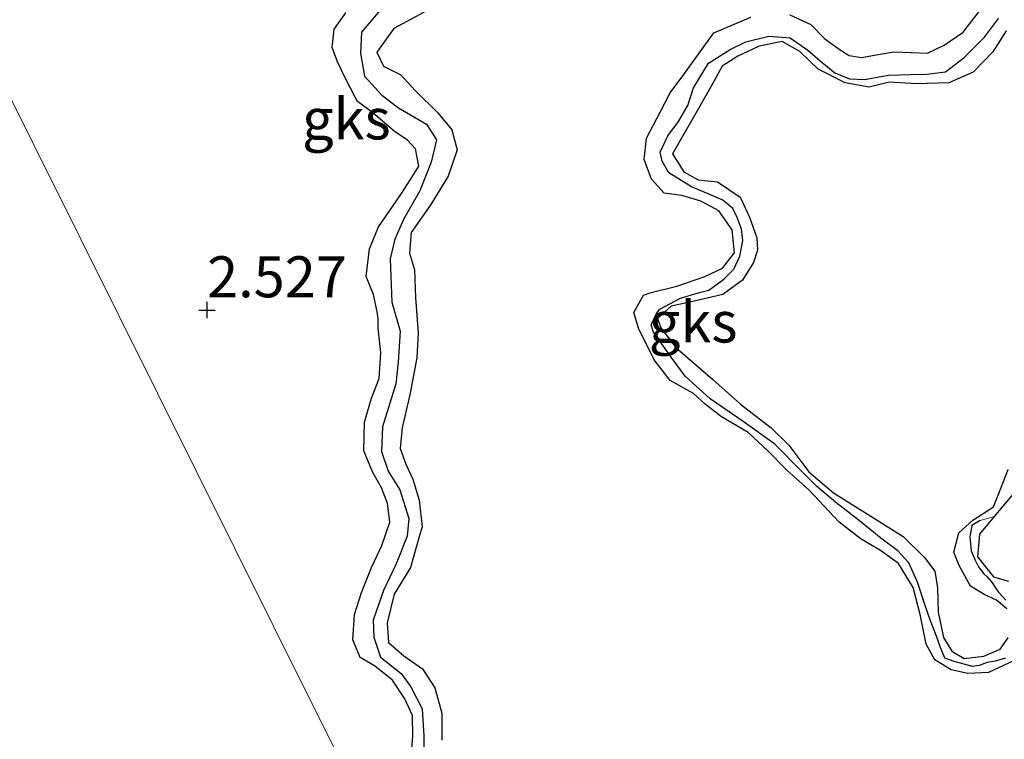
# Model space of a CAD drawing. Units: metres. Extents: x 69997 to 80003, y 381249 to 387503.
# Drawn here: x 71242 to 71302, y 384181 to 384225 of the extents above; entities that cross this region are included whole.
import ezdxf
from ezdxf.enums import TextEntityAlignment as Align

# ---------------------------------------------------------------- set-up
doc = ezdxf.new("R2010")
doc.units = ezdxf.units.M
doc.layers.get('0').update_dxf_attribs({"lineweight": 25})
for name, color, linetype in [('B-ME-GW-HOOGTEPUNT-S-B1', 10, 'Continuous'), ('B-ME-GW-INSTEEKWATERGANG-L-B1', 10, 'Continuous'), ('B-ME-GW-WATERGANG-GREPPEL-L-B1', 10, 'Continuous')]:
    doc.layers.add(name, color=color, linetype=linetype)
doc.layers.add('B-ME-IE-GRONDWERKLIJN-GROND_NIETINGERICHT-GV-B6', color=253, linetype='Continuous', lineweight=18)
doc.layers.add('B-ME-IE-HULPGEOMETRIE-L-B1', color=53, linetype='Continuous', lineweight=18)
doc.styles.add('NLCS-ISO', font='NLCS-ISO.TTF')

# ---------------------------------------------------------------- blocks, each defined once
blk = doc.blocks.new('hoogtepunt')
for p, q in [((-0.5, 0), (0.5, 0)), ((0, 0.5), (0, -0.5))]:
    blk.add_line(p, q)

msp = doc.modelspace()

# ---------------------------------------------------------------- linework, layer by layer
at = {"layer": 'B-ME-GW-INSTEEKWATERGANG-L-B1'}
for points in [[(71288.481, 384224.855, 2.63), (71289.748, 384224.277, 2.59), (71290.611, 384223.397, 2.6), (71291.535, 384222.721, 2.652), (71292.098, 384222.375, 2.665), (71292.835, 384222.27, 2.693), (71293.858, 384222.44, 2.665), (71294.822, 384222.6, 2.662), (71295.868, 384222.567, 2.682), (71296.872, 384222.523, 2.695), (71297.884, 384223.013, 2.685), (71299.033, 384223.798, 2.662), (71300.166, 384225.246, 2.628)], [(71265.416, 384179.909, 2.61), (71265.499, 384180.83, 2.642), (71265.462, 384182.14, 2.618), (71264.996, 384183.162, 2.6), (71264.247, 384184.292, 2.582), (71263.159, 384185.158, 2.533), (71262.269, 384185.665, 2.53), (71261.827, 384186.754, 2.57), (71261.938, 384188.301, 2.602), (71262.367, 384189.646, 2.575), (71262.961, 384191.152, 2.595), (71263.604, 384192.497, 2.638), (71264.096, 384193.927, 2.66), (71263.955, 384195.085, 2.672), (71263.58, 384196.012, 2.652), (71263.031, 384196.995, 2.68), (71262.495, 384198.281, 2.655), (71262.542, 384200.021, 2.605), (71262.974, 384201.478, 2.553), (71263.431, 384202.688, 2.612), (71263.546, 384204.246, 2.582), (71263.375, 384205.761, 2.553), (71263.368, 384206.342, 2.565), (71263.313, 384206.752, 2.555), (71263.091, 384207.807, 2.55), (71262.642, 384208.912, 2.54), (71262.838, 384210.591, 2.527), (71263.391, 384211.931, 2.503), (71264.265, 384213.199, 2.485), (71264.795, 384213.96, 2.49), (71265.346, 384214.815, 2.487), (71265.862, 384215.645, 2.51), (71265.647, 384216.684, 2.555), (71265.137, 384217.231, 2.55), (71264.364, 384217.746, 2.523), (71263.038, 384218.899, 2.497), (71262.118, 384219.586, 2.535), (71261.966, 384219.848, 2.553), (71261.415, 384220.932, 2.595), (71260.89, 384222.001, 2.592), (71260.563, 384222.867, 2.59), (71260.699, 384223.989, 2.582), (71261.413, 384224.987, 2.572)], [(71266.179, 384225.017, 2.588), (71264.339, 384224.024, 2.595), (71263.296, 384222.583, 2.57), (71263.695, 384221.724, 2.58), (71264.753, 384221.195, 2.588), (71265.641, 384220.243, 2.588), (71267.011, 384218.878, 2.59), (71267.867, 384217.855, 2.575), (71268.191, 384216.626, 2.545), (71267.635, 384215.017, 2.543), (71266.579, 384213.292, 2.517), (71265.392, 384211.587, 2.485), (71265.287, 384210.34, 2.495), (71265.592, 384209.306, 2.503), (71265.658, 384207.602, 2.53), (71265.812, 384205.476, 2.54), (71265.739, 384203.947, 2.543), (71265.306, 384201.69, 2.545), (71264.844, 384199.69, 2.568), (71264.72, 384198.424, 2.58), (71265.06, 384197.473, 2.54), (71265.491, 384196.544, 2.525), (71265.869, 384195.276, 2.525), (71266.049, 384193.645, 2.525), (71265.899, 384193.119, 2.535), (71265.344, 384191.158, 2.565), (71264.354, 384189.528, 2.568), (71263.924, 384187.793, 2.517), (71264, 384186.595, 2.515), (71264.939, 384185.769, 2.563), (71266.086, 384184.976, 2.582), (71266.827, 384183.824, 2.563), (71267.267, 384182.27, 2.56), (71267.259, 384180.623, 2.56)], [(71302.403, 384185.613, 2.388), (71300.584, 384184.751, 2.405), (71299.334, 384184.706, 2.405), (71298.304, 384184.922, 2.382), (71297.311, 384185.528, 2.4), (71296.776, 384186.48, 2.44), (71296.437, 384188.213, 2.473), (71295.982, 384189.937, 2.465), (71295.101, 384191.403, 2.45), (71293.992, 384192.195, 2.45), (71292.829, 384192.887, 2.457), (71291.481, 384193.928, 2.438), (71289.629, 384195.898, 2.48), (71288.285, 384197.107, 2.517), (71287.117, 384198.298, 2.535), (71285.936, 384199.399, 2.57), (71284.305, 384200.353, 2.618), (71283.312, 384201.116, 2.64), (71282.61, 384201.775, 2.665), (71281.178, 384202.563, 2.665), (71280.199, 384203.825, 2.658), (71279.242, 384205.766, 2.642), (71278.969, 384206.712, 2.628), (71279.543, 384207.773, 2.605), (71280.012, 384207.94, 2.57), (71281.58, 384208.313, 2.563), (71283.299, 384208.914, 2.547), (71284.375, 384209.424, 2.523), (71285.107, 384210.347, 2.56), (71284.956, 384211.76, 2.575), (71284.136, 384212.902, 2.588), (71283.042, 384213.506, 2.625), (71281.898, 384213.846, 2.64), (71280.809, 384213.988, 2.645), (71280.036, 384214.837, 2.635), (71279.588, 384216.036, 2.6), (71279.739, 384217.341, 2.66), (71280.567, 384218.922, 2.645), (71281.184, 384220.105, 2.648), (71281.953, 384221.147, 2.665), (71282.841, 384222.385, 2.655), (71283.849, 384223.763, 2.628), (71285.041, 384224.264, 2.61), (71286.086, 384224.722, 2.605)], [(71301.66, 384223.894, 2.602), (71300.842, 384222.605, 2.582), (71299.646, 384221.371, 2.57), (71298.158, 384220.711, 2.585), (71296.192, 384220.651, 2.642), (71294.536, 384220.757, 2.638), (71293.299, 384220.449, 2.635), (71291.853, 384220.719, 2.638), (71290.198, 384221.549, 2.642), (71289.073, 384222.63, 2.595), (71288.011, 384223.243, 2.55), (71286.608, 384222.956, 2.523), (71285.304, 384222.337, 2.53), (71284.339, 384221.731, 2.547), (71283.746, 384220.614, 2.55), (71282.333, 384218.153, 2.563), (71281.31, 384216.397, 2.628), (71282.007, 384215.298, 2.655), (71282.893, 384214.8, 2.625), (71284.057, 384214.674, 2.595), (71285.448, 384213.737, 2.557), (71286.004, 384212.526, 2.543), (71286.457, 384211.256, 2.557), (71286.502, 384210.516, 2.582), (71286.254, 384209.768, 2.555), (71285.597, 384208.686, 2.54), (71284.397, 384207.811, 2.547), (71282.558, 384207.384, 2.545), (71281.247, 384207.097, 2.527), (71280.402, 384206.353, 2.57), (71280.615, 384205.786, 2.575), (71281.513, 384204.578, 2.588), (71283.783, 384202.629, 2.515), (71285.465, 384201.116, 2.497), (71287.326, 384199.678, 2.503), (71288.418, 384198.627, 2.497), (71289.625, 384197.001, 2.487), (71291.125, 384195.716, 2.495), (71293.091, 384194.505, 2.5), (71295.39, 384193.043, 2.497), (71296.677, 384191.779, 2.485), (71297.304, 384190.944, 2.493), (71297.474, 384189.92, 2.497), (71297.511, 384188.435, 2.485), (71297.85, 384186.897, 2.485), (71298.342, 384186.054, 2.457), (71299.102, 384185.607, 2.45), (71300.298, 384185.747, 2.445), (71301.286, 384186.188, 2.43), (71301.776, 384186.875, 2.4)], [(71301.704, 384188.632, 2.348), (71301.074, 384189.178, 2.34), (71300.354, 384189.504, 2.39), (71299.479, 384190.018, 2.47), (71298.804, 384191.284, 2.485), (71298.465, 384192.098, 2.48), (71298.775, 384193.284, 2.455), (71299.635, 384194.054, 2.43), (71300.889, 384194.853, 2.395), (71301.217, 384195.667, 2.37), (71301.784, 384197.133, 2.31)], [(71302.103, 384195.679, 2.36), (71300.933, 384194.271, 2.382)], [(71300.933, 384194.271, 2.382), (71300.036, 384193.187, 2.425), (71299.918, 384191.812, 2.463), (71300.894, 384190.596, 2.445), (71301.8, 384190.329, 2.402)]]:
    msp.add_polyline3d(points, dxfattribs=at)
at = {"layer": 'B-ME-GW-WATERGANG-GREPPEL-L-B1'}
for points in [[(71263.828, 384225.536, 1.545), (71262.37, 384223.806, 1.558), (71262.294, 384222.535, 1.57), (71262.541, 384221.129, 1.572), (71263.609, 384219.972, 1.572), (71264.617, 384219.194, 1.57), (71266.326, 384218.192, 1.548), (71266.94, 384217.248, 1.508), (71266.613, 384215.876, 1.515), (71265.918, 384214.126, 1.53), (71264.949, 384212.424, 1.555), (71264.389, 384211.174, 1.563), (71264.112, 384209.994, 1.528), (71264.204, 384207.345, 1.58), (71264.721, 384205.583, 1.587), (71264.597, 384203.686, 1.592), (71264.448, 384202.371, 1.602), (71263.64, 384199.742, 1.602), (71263.581, 384198.237, 1.595), (71263.99, 384197.038, 1.607), (71264.701, 384195.888, 1.612), (71265.253, 384194.152, 1.628), (71265.135, 384193.066, 1.633), (71264.468, 384191.394, 1.628), (71263.707, 384189.762, 1.635), (71263.071, 384187.947, 1.625), (71263.115, 384186.91, 1.658), (71263.521, 384185.699, 1.668), (71264.783, 384184.699, 1.65), (71265.359, 384183.875, 1.655), (71266.062, 384182.546, 1.607), (71266.169, 384180.906, 1.6), (71266.14, 384179.435, 1.638)], [(71301.616, 384185.637, 1.837), (71300.996, 384185.455, 1.837), (71300.499, 384185.369, 1.837), (71300.014, 384185.176, 1.837), (71299.608, 384185.132, 1.837), (71299.021, 384185.292, 1.837), (71298.488, 384185.439, 1.837), (71297.929, 384185.639, 1.837), (71297.653, 384186.279, 1.837), (71297.413, 384186.983, 1.837), (71297.04, 384187.911, 1.837), (71296.729, 384188.842, 1.837), (71296.25, 384190.268, 1.837), (71295.735, 384191.455, 1.837), (71295.064, 384192.187, 1.837), (71294.014, 384192.953, 1.837), (71292.608, 384194.099, 1.837), (71291.282, 384195.116, 1.837), (71290.099, 384196.125, 1.837), (71289.176, 384197.036, 1.837), (71287.56, 384198.686, 1.837), (71285.623, 384200.072, 1.837), (71283.617, 384201.445, 1.832), (71282.082, 384202.827, 1.822), (71281.236, 384203.987, 1.778), (71280.169, 384205.516, 1.778), (71280.021, 384205.966, 1.78), (71280.351, 384206.643, 1.778), (71280.548, 384206.913, 1.78), (71281.814, 384207.595, 1.78), (71282.88, 384207.913, 1.775), (71283.529, 384208.071, 1.778), (71284.442, 384208.753, 1.773), (71285.063, 384209.345, 1.768), (71285.433, 384210.151, 1.758), (71285.604, 384211.105, 1.753), (71285.53, 384211.794, 1.722), (71285.263, 384212.495, 1.707), (71285.001, 384213.048, 1.668), (71284.393, 384213.569, 1.663), (71283.492, 384213.941, 1.663), (71282.469, 384214.377, 1.663), (71281.102, 384215.226, 1.663), (71280.682, 384215.937, 1.663), (71280.562, 384216.484, 1.663), (71281.031, 384217.477, 1.663), (71281.681, 384218.36, 1.663), (71282.258, 384219.338, 1.67), (71282.594, 384220.417, 1.668), (71283.524, 384221.924, 1.668), (71284.837, 384222.741, 1.663), (71285.798, 384223.223, 1.653), (71287.183, 384223.554, 1.663), (71288.499, 384223.46, 1.643), (71289.568, 384222.712, 1.617), (71290.313, 384222.062, 1.6), (71291.209, 384221.325, 1.597), (71292.117, 384220.956, 1.58), (71293.022, 384220.929, 1.572), (71294.496, 384221.189, 1.575), (71295.833, 384221.228, 1.563), (71296.832, 384221.236, 1.553), (71297.97, 384221.383, 1.543), (71299.101, 384222.271, 1.51), (71300.344, 384223.51, 1.485), (71301.184, 384224.641, 1.44)], [(71300.072, 384194.026, 1.837), (71299.577, 384193.718, 1.837), (71299.442, 384193.041, 1.837), (71299.517, 384192.175, 1.837), (71299.775, 384191.61, 1.837), (71299.977, 384191.204, 1.837), (71300.294, 384190.769, 1.837), (71300.5, 384190.588, 1.837), (71300.76, 384190.293, 1.837), (71301.179, 384189.683, 1.837), (71301.443, 384189.4, 1.837), (71301.641, 384189.178, 1.837)]]:
    msp.add_polyline3d(points, dxfattribs=at)
at = {"layer": 'B-ME-IE-GRONDWERKLIJN-GROND_NIETINGERICHT-GV-B6'}
for points in [[(71264.075, 384173.381, 2.313), (71245.203, 384211.259, 2.275), (71225.613, 384250.578, 2.453), (71225.804, 384250.938, 2.508), (71226.665, 384252.274, 2.556), (71226.956, 384253.266, 2.55), (71227.243, 384254.088, 2.548), (71227.506, 384255.04, 2.543), (71228.937, 384255.644, 2.543), (71232.14, 384257.265, 2.536), (71233.71, 384258.259, 2.508), (71235.507, 384259.52, 2.468), (71237.36, 384260.816, 2.498), (71239.113, 384262.482, 2.51), (71241.983, 384265.375, 2.506), (71243.84, 384267.369, 2.506), (71245.795, 384269.585, 2.483), (71247.489, 384271.141, 2.493), (71251.181, 384274.785, 2.493), (71253.007, 384276.921, 2.48), (71254.982, 384280.058, 2.473), (71256.837, 384282.663, 2.461), (71258.661, 384285.078, 2.438)], [(71225.613, 384250.578, 2.453), (71245.203, 384211.259, 2.275), (71264.075, 384173.381, 2.313)], [(71263.828, 384225.536, 1.545), (71262.37, 384223.806, 1.558), (71262.294, 384222.535, 1.57), (71262.541, 384221.129, 1.572), (71263.609, 384219.972, 1.572), (71264.617, 384219.194, 1.57), (71266.326, 384218.192, 1.548), (71266.94, 384217.248, 1.508), (71266.613, 384215.876, 1.515), (71265.918, 384214.126, 1.53), (71264.949, 384212.424, 1.555), (71264.389, 384211.174, 1.563), (71264.112, 384209.994, 1.528), (71264.204, 384207.345, 1.58), (71264.721, 384205.583, 1.587), (71264.597, 384203.686, 1.592), (71264.448, 384202.371, 1.602), (71263.64, 384199.742, 1.602), (71263.581, 384198.237, 1.595), (71263.99, 384197.038, 1.607), (71264.701, 384195.888, 1.612), (71265.253, 384194.152, 1.628), (71265.135, 384193.066, 1.633), (71264.468, 384191.394, 1.628), (71263.707, 384189.762, 1.635), (71263.071, 384187.947, 1.625), (71263.115, 384186.91, 1.658), (71263.521, 384185.699, 1.668), (71264.783, 384184.699, 1.65), (71265.359, 384183.875, 1.655), (71266.062, 384182.546, 1.607), (71266.169, 384180.906, 1.6), (71266.14, 384179.435, 1.638)], [(71266.14, 384179.435, 1.638), (71266.169, 384180.906, 1.6), (71266.062, 384182.546, 1.607), (71265.359, 384183.875, 1.655), (71264.783, 384184.699, 1.65), (71263.521, 384185.699, 1.668), (71263.115, 384186.91, 1.658), (71263.071, 384187.947, 1.625), (71263.707, 384189.762, 1.635), (71264.468, 384191.394, 1.628), (71265.135, 384193.066, 1.633), (71265.253, 384194.152, 1.628), (71264.701, 384195.888, 1.612), (71263.99, 384197.038, 1.607), (71263.581, 384198.237, 1.595), (71263.64, 384199.742, 1.602), (71264.448, 384202.371, 1.602), (71264.597, 384203.686, 1.592), (71264.721, 384205.583, 1.587), (71264.204, 384207.345, 1.58), (71264.112, 384209.994, 1.528), (71264.389, 384211.174, 1.563), (71264.949, 384212.424, 1.555), (71265.918, 384214.126, 1.53), (71266.613, 384215.876, 1.515), (71266.94, 384217.248, 1.508), (71266.326, 384218.192, 1.548), (71264.617, 384219.194, 1.57), (71263.609, 384219.972, 1.572), (71262.541, 384221.129, 1.572), (71262.294, 384222.535, 1.57), (71262.37, 384223.806, 1.558), (71263.828, 384225.536, 1.545)], [(71300.166, 384225.246, 2.628), (71299.033, 384223.798, 2.662), (71297.884, 384223.013, 2.685), (71296.872, 384222.523, 2.695), (71295.868, 384222.567, 2.682), (71294.822, 384222.6, 2.662), (71293.858, 384222.44, 2.665), (71292.835, 384222.27, 2.693), (71292.098, 384222.375, 2.665), (71291.535, 384222.721, 2.652), (71290.611, 384223.397, 2.6), (71289.748, 384224.277, 2.59), (71288.481, 384224.855, 2.63)], [(71288.481, 384224.855, 2.63), (71289.748, 384224.277, 2.59), (71290.611, 384223.397, 2.6), (71291.535, 384222.721, 2.652), (71292.098, 384222.375, 2.665), (71292.835, 384222.27, 2.693), (71293.858, 384222.44, 2.665), (71294.822, 384222.6, 2.662), (71295.868, 384222.567, 2.682), (71296.872, 384222.523, 2.695), (71297.884, 384223.013, 2.685), (71299.033, 384223.798, 2.662), (71300.166, 384225.246, 2.628)], [(71265.416, 384179.909, 2.61), (71265.499, 384180.83, 2.642), (71265.462, 384182.14, 2.618), (71264.996, 384183.162, 2.6), (71264.247, 384184.292, 2.582), (71263.159, 384185.158, 2.533), (71262.269, 384185.665, 2.53), (71261.827, 384186.754, 2.57), (71261.938, 384188.301, 2.602), (71262.367, 384189.646, 2.575), (71262.961, 384191.152, 2.595), (71263.604, 384192.497, 2.638), (71264.096, 384193.927, 2.66), (71263.955, 384195.085, 2.672), (71263.58, 384196.012, 2.652), (71263.031, 384196.995, 2.68), (71262.495, 384198.281, 2.655), (71262.542, 384200.021, 2.605), (71262.974, 384201.478, 2.553), (71263.431, 384202.688, 2.612), (71263.546, 384204.246, 2.582), (71263.375, 384205.761, 2.553), (71263.368, 384206.342, 2.565), (71263.313, 384206.752, 2.555), (71263.091, 384207.807, 2.55), (71262.642, 384208.912, 2.54), (71262.838, 384210.591, 2.527), (71263.391, 384211.931, 2.503), (71264.265, 384213.199, 2.485), (71264.795, 384213.96, 2.49), (71265.346, 384214.815, 2.487), (71265.862, 384215.645, 2.51), (71265.647, 384216.684, 2.555), (71265.137, 384217.231, 2.55), (71264.364, 384217.746, 2.523), (71263.038, 384218.899, 2.497), (71262.118, 384219.586, 2.535), (71261.966, 384219.848, 2.553), (71261.415, 384220.932, 2.595), (71260.89, 384222.001, 2.592), (71260.563, 384222.867, 2.59), (71260.699, 384223.989, 2.582), (71261.413, 384224.987, 2.572)], [(71261.413, 384224.987, 2.572), (71260.699, 384223.989, 2.582), (71260.563, 384222.867, 2.59), (71260.89, 384222.001, 2.592), (71261.415, 384220.932, 2.595), (71261.966, 384219.848, 2.553), (71262.118, 384219.586, 2.535), (71263.038, 384218.899, 2.497), (71264.364, 384217.746, 2.523), (71265.137, 384217.231, 2.55), (71265.647, 384216.684, 2.555), (71265.862, 384215.645, 2.51), (71265.346, 384214.815, 2.487), (71264.795, 384213.96, 2.49), (71264.265, 384213.199, 2.485), (71263.391, 384211.931, 2.503), (71262.838, 384210.591, 2.527), (71262.642, 384208.912, 2.54), (71263.091, 384207.807, 2.55), (71263.313, 384206.752, 2.555), (71263.368, 384206.342, 2.565), (71263.375, 384205.761, 2.553), (71263.546, 384204.246, 2.582), (71263.431, 384202.688, 2.612), (71262.974, 384201.478, 2.553), (71262.542, 384200.021, 2.605), (71262.495, 384198.281, 2.655), (71263.031, 384196.995, 2.68), (71263.58, 384196.012, 2.652), (71263.955, 384195.085, 2.672), (71264.096, 384193.927, 2.66), (71263.604, 384192.497, 2.638), (71262.961, 384191.152, 2.595), (71262.367, 384189.646, 2.575), (71261.938, 384188.301, 2.602), (71261.827, 384186.754, 2.57), (71262.269, 384185.665, 2.53), (71263.159, 384185.158, 2.533), (71264.247, 384184.292, 2.582), (71264.996, 384183.162, 2.6), (71265.462, 384182.14, 2.618), (71265.499, 384180.83, 2.642), (71265.416, 384179.909, 2.61)], [(71267.259, 384180.623, 2.56), (71267.267, 384182.27, 2.56), (71266.827, 384183.824, 2.563), (71266.086, 384184.976, 2.582), (71264.939, 384185.769, 2.563), (71264, 384186.595, 2.515), (71263.924, 384187.793, 2.517), (71264.354, 384189.528, 2.568), (71265.344, 384191.158, 2.565), (71265.899, 384193.119, 2.535), (71266.049, 384193.645, 2.525), (71265.869, 384195.276, 2.525), (71265.491, 384196.544, 2.525), (71265.06, 384197.473, 2.54), (71264.72, 384198.424, 2.58), (71264.844, 384199.69, 2.568), (71265.306, 384201.69, 2.545), (71265.739, 384203.947, 2.543), (71265.812, 384205.476, 2.54), (71265.658, 384207.602, 2.53), (71265.592, 384209.306, 2.503), (71265.287, 384210.34, 2.495), (71265.392, 384211.587, 2.485), (71266.579, 384213.292, 2.517), (71267.635, 384215.017, 2.543), (71268.191, 384216.626, 2.545), (71267.867, 384217.855, 2.575), (71267.011, 384218.878, 2.59), (71265.641, 384220.243, 2.588), (71264.753, 384221.195, 2.588), (71263.695, 384221.724, 2.58), (71263.296, 384222.583, 2.57), (71264.339, 384224.024, 2.595), (71266.179, 384225.017, 2.588)], [(71266.179, 384225.017, 2.588), (71264.339, 384224.024, 2.595), (71263.296, 384222.583, 2.57), (71263.695, 384221.724, 2.58), (71264.753, 384221.195, 2.588), (71265.641, 384220.243, 2.588), (71267.011, 384218.878, 2.59), (71267.867, 384217.855, 2.575), (71268.191, 384216.626, 2.545), (71267.635, 384215.017, 2.543), (71266.579, 384213.292, 2.517), (71265.392, 384211.587, 2.485), (71265.287, 384210.34, 2.495), (71265.592, 384209.306, 2.503), (71265.658, 384207.602, 2.53), (71265.812, 384205.476, 2.54), (71265.739, 384203.947, 2.543), (71265.306, 384201.69, 2.545), (71264.844, 384199.69, 2.568), (71264.72, 384198.424, 2.58), (71265.06, 384197.473, 2.54), (71265.491, 384196.544, 2.525), (71265.869, 384195.276, 2.525), (71266.049, 384193.645, 2.525), (71265.899, 384193.119, 2.535), (71265.344, 384191.158, 2.565), (71264.354, 384189.528, 2.568), (71263.924, 384187.793, 2.517), (71264, 384186.595, 2.515), (71264.939, 384185.769, 2.563), (71266.086, 384184.976, 2.582), (71266.827, 384183.824, 2.563), (71267.267, 384182.27, 2.56), (71267.259, 384180.623, 2.56)], [(71286.086, 384224.722, 2.605), (71285.041, 384224.264, 2.61), (71283.849, 384223.763, 2.628), (71282.841, 384222.385, 2.655), (71281.953, 384221.147, 2.665), (71281.184, 384220.105, 2.648), (71280.567, 384218.922, 2.645), (71279.739, 384217.341, 2.66), (71279.588, 384216.036, 2.6), (71280.036, 384214.837, 2.635), (71280.809, 384213.988, 2.645), (71281.898, 384213.846, 2.64), (71283.042, 384213.506, 2.625), (71284.136, 384212.902, 2.588), (71284.956, 384211.76, 2.575), (71285.107, 384210.347, 2.56), (71284.375, 384209.424, 2.523), (71283.299, 384208.914, 2.547), (71281.58, 384208.313, 2.563), (71280.012, 384207.94, 2.57), (71279.543, 384207.773, 2.605), (71278.969, 384206.712, 2.628), (71279.242, 384205.766, 2.642), (71280.199, 384203.825, 2.658), (71281.178, 384202.563, 2.665), (71282.61, 384201.775, 2.665), (71283.312, 384201.116, 2.64), (71284.305, 384200.353, 2.618), (71285.936, 384199.399, 2.57), (71287.117, 384198.298, 2.535), (71288.285, 384197.107, 2.517), (71289.629, 384195.898, 2.48), (71291.481, 384193.928, 2.438), (71292.829, 384192.887, 2.457), (71293.992, 384192.195, 2.45), (71295.101, 384191.403, 2.45), (71295.982, 384189.937, 2.465), (71296.437, 384188.213, 2.473), (71296.776, 384186.48, 2.44), (71297.311, 384185.528, 2.4), (71298.304, 384184.922, 2.382), (71299.334, 384184.706, 2.405), (71300.584, 384184.751, 2.405), (71302.403, 384185.613, 2.388)], [(71302.403, 384185.613, 2.388), (71300.584, 384184.751, 2.405), (71299.334, 384184.706, 2.405), (71298.304, 384184.922, 2.382), (71297.311, 384185.528, 2.4), (71296.776, 384186.48, 2.44), (71296.437, 384188.213, 2.473), (71295.982, 384189.937, 2.465), (71295.101, 384191.403, 2.45), (71293.992, 384192.195, 2.45), (71292.829, 384192.887, 2.457), (71291.481, 384193.928, 2.438), (71289.629, 384195.898, 2.48), (71288.285, 384197.107, 2.517), (71287.117, 384198.298, 2.535), (71285.936, 384199.399, 2.57), (71284.305, 384200.353, 2.618), (71283.312, 384201.116, 2.64), (71282.61, 384201.775, 2.665), (71281.178, 384202.563, 2.665), (71280.199, 384203.825, 2.658), (71279.242, 384205.766, 2.642), (71278.969, 384206.712, 2.628), (71279.543, 384207.773, 2.605), (71280.012, 384207.94, 2.57), (71281.58, 384208.313, 2.563), (71283.299, 384208.914, 2.547), (71284.375, 384209.424, 2.523), (71285.107, 384210.347, 2.56), (71284.956, 384211.76, 2.575), (71284.136, 384212.902, 2.588), (71283.042, 384213.506, 2.625), (71281.898, 384213.846, 2.64), (71280.809, 384213.988, 2.645), (71280.036, 384214.837, 2.635), (71279.588, 384216.036, 2.6), (71279.739, 384217.341, 2.66), (71280.567, 384218.922, 2.645), (71281.184, 384220.105, 2.648), (71281.953, 384221.147, 2.665), (71282.841, 384222.385, 2.655), (71283.849, 384223.763, 2.628), (71285.041, 384224.264, 2.61), (71286.086, 384224.722, 2.605)], [(71301.616, 384185.637, 1.837), (71300.996, 384185.455, 1.837), (71300.499, 384185.369, 1.837), (71300.014, 384185.176, 1.837), (71299.608, 384185.132, 1.837), (71299.021, 384185.292, 1.837), (71298.488, 384185.439, 1.837), (71297.929, 384185.639, 1.837), (71297.653, 384186.279, 1.837), (71297.413, 384186.983, 1.837), (71297.04, 384187.911, 1.837), (71296.729, 384188.842, 1.837), (71296.25, 384190.268, 1.837), (71295.735, 384191.455, 1.837), (71295.064, 384192.187, 1.837), (71294.014, 384192.953, 1.837), (71292.608, 384194.099, 1.837), (71291.282, 384195.116, 1.837), (71290.099, 384196.125, 1.837), (71289.176, 384197.036, 1.837), (71287.56, 384198.686, 1.837), (71285.623, 384200.072, 1.837), (71283.617, 384201.445, 1.832), (71282.082, 384202.827, 1.822), (71281.236, 384203.987, 1.778), (71280.169, 384205.516, 1.778), (71280.021, 384205.966, 1.78), (71280.351, 384206.643, 1.778), (71280.548, 384206.913, 1.78), (71281.814, 384207.595, 1.78), (71282.88, 384207.913, 1.775), (71283.529, 384208.071, 1.778), (71284.442, 384208.753, 1.773), (71285.063, 384209.345, 1.768), (71285.433, 384210.151, 1.758), (71285.604, 384211.105, 1.753), (71285.53, 384211.794, 1.722), (71285.263, 384212.495, 1.707), (71285.001, 384213.048, 1.668), (71284.393, 384213.569, 1.663), (71283.492, 384213.941, 1.663), (71282.469, 384214.377, 1.663), (71281.102, 384215.226, 1.663), (71280.682, 384215.937, 1.663), (71280.562, 384216.484, 1.663), (71281.031, 384217.477, 1.663), (71281.681, 384218.36, 1.663), (71282.258, 384219.338, 1.67), (71282.594, 384220.417, 1.668), (71283.524, 384221.924, 1.668), (71284.837, 384222.741, 1.663), (71285.798, 384223.223, 1.653), (71287.183, 384223.554, 1.663), (71288.499, 384223.46, 1.643), (71289.568, 384222.712, 1.617), (71290.313, 384222.062, 1.6), (71291.209, 384221.325, 1.597), (71292.117, 384220.956, 1.58), (71293.022, 384220.929, 1.572), (71294.496, 384221.189, 1.575), (71295.833, 384221.228, 1.563), (71296.832, 384221.236, 1.553), (71297.97, 384221.383, 1.543), (71299.101, 384222.271, 1.51), (71300.344, 384223.51, 1.485), (71301.184, 384224.641, 1.44)], [(71301.184, 384224.641, 1.44), (71300.344, 384223.51, 1.485), (71299.101, 384222.271, 1.51), (71297.97, 384221.383, 1.543), (71296.832, 384221.236, 1.553), (71295.833, 384221.228, 1.563), (71294.496, 384221.189, 1.575), (71293.022, 384220.929, 1.572), (71292.117, 384220.956, 1.58), (71291.209, 384221.325, 1.597), (71290.313, 384222.062, 1.6), (71289.568, 384222.712, 1.617), (71288.499, 384223.46, 1.643), (71287.183, 384223.554, 1.663), (71285.798, 384223.223, 1.653), (71284.837, 384222.741, 1.663), (71283.524, 384221.924, 1.668), (71282.594, 384220.417, 1.668), (71282.258, 384219.338, 1.67), (71281.681, 384218.36, 1.663), (71281.031, 384217.477, 1.663), (71280.562, 384216.484, 1.663), (71280.682, 384215.937, 1.663), (71281.102, 384215.226, 1.663), (71282.469, 384214.377, 1.663), (71283.492, 384213.941, 1.663), (71284.393, 384213.569, 1.663), (71285.001, 384213.048, 1.668), (71285.263, 384212.495, 1.707), (71285.53, 384211.794, 1.722), (71285.604, 384211.105, 1.753), (71285.433, 384210.151, 1.758), (71285.063, 384209.345, 1.768), (71284.442, 384208.753, 1.773), (71283.529, 384208.071, 1.778), (71282.88, 384207.913, 1.775), (71281.814, 384207.595, 1.78), (71280.548, 384206.913, 1.78), (71280.351, 384206.643, 1.778), (71280.021, 384205.966, 1.78), (71280.169, 384205.516, 1.778), (71281.236, 384203.987, 1.778), (71282.082, 384202.827, 1.822), (71283.617, 384201.445, 1.832), (71285.623, 384200.072, 1.837), (71287.56, 384198.686, 1.837), (71289.176, 384197.036, 1.837), (71290.099, 384196.125, 1.837), (71291.282, 384195.116, 1.837), (71292.608, 384194.099, 1.837), (71294.014, 384192.953, 1.837), (71295.064, 384192.187, 1.837), (71295.735, 384191.455, 1.837), (71296.25, 384190.268, 1.837), (71296.729, 384188.842, 1.837), (71297.04, 384187.911, 1.837), (71297.413, 384186.983, 1.837), (71297.653, 384186.279, 1.837), (71297.929, 384185.639, 1.837), (71298.488, 384185.439, 1.837), (71299.021, 384185.292, 1.837), (71299.608, 384185.132, 1.837), (71300.014, 384185.176, 1.837), (71300.499, 384185.369, 1.837), (71300.996, 384185.455, 1.837), (71301.616, 384185.637, 1.837)], [(71301.776, 384186.875, 2.4), (71301.286, 384186.188, 2.43), (71300.298, 384185.747, 2.445), (71299.102, 384185.607, 2.45), (71298.342, 384186.054, 2.457), (71297.85, 384186.897, 2.485), (71297.511, 384188.435, 2.485), (71297.474, 384189.92, 2.497), (71297.304, 384190.944, 2.493), (71296.677, 384191.779, 2.485), (71295.39, 384193.043, 2.497), (71293.091, 384194.505, 2.5), (71291.125, 384195.716, 2.495), (71289.625, 384197.001, 2.487), (71288.418, 384198.627, 2.497), (71287.326, 384199.678, 2.503), (71285.465, 384201.116, 2.497), (71283.783, 384202.629, 2.515), (71281.513, 384204.578, 2.588), (71280.615, 384205.786, 2.575), (71280.402, 384206.353, 2.57), (71281.247, 384207.097, 2.527), (71282.558, 384207.384, 2.545), (71284.397, 384207.811, 2.547), (71285.597, 384208.686, 2.54), (71286.254, 384209.768, 2.555), (71286.502, 384210.516, 2.582), (71286.457, 384211.256, 2.557), (71286.004, 384212.526, 2.543), (71285.448, 384213.737, 2.557), (71284.057, 384214.674, 2.595), (71282.893, 384214.8, 2.625), (71282.007, 384215.298, 2.655), (71281.31, 384216.397, 2.628), (71282.333, 384218.153, 2.563), (71283.746, 384220.614, 2.55), (71284.339, 384221.731, 2.547), (71285.304, 384222.337, 2.53), (71286.608, 384222.956, 2.523), (71288.011, 384223.243, 2.55), (71289.073, 384222.63, 2.595), (71290.198, 384221.549, 2.642), (71291.853, 384220.719, 2.638), (71293.299, 384220.449, 2.635), (71294.536, 384220.757, 2.638), (71296.192, 384220.651, 2.642), (71298.158, 384220.711, 2.585), (71299.646, 384221.371, 2.57), (71300.842, 384222.605, 2.582), (71301.66, 384223.894, 2.602)], [(71301.66, 384223.894, 2.602), (71300.842, 384222.605, 2.582), (71299.646, 384221.371, 2.57), (71298.158, 384220.711, 2.585), (71296.192, 384220.651, 2.642), (71294.536, 384220.757, 2.638), (71293.299, 384220.449, 2.635), (71291.853, 384220.719, 2.638), (71290.198, 384221.549, 2.642), (71289.073, 384222.63, 2.595), (71288.011, 384223.243, 2.55), (71286.608, 384222.956, 2.523), (71285.304, 384222.337, 2.53), (71284.339, 384221.731, 2.547), (71283.746, 384220.614, 2.55), (71282.333, 384218.153, 2.563), (71281.31, 384216.397, 2.628), (71282.007, 384215.298, 2.655), (71282.893, 384214.8, 2.625), (71284.057, 384214.674, 2.595), (71285.448, 384213.737, 2.557), (71286.004, 384212.526, 2.543), (71286.457, 384211.256, 2.557), (71286.502, 384210.516, 2.582), (71286.254, 384209.768, 2.555), (71285.597, 384208.686, 2.54), (71284.397, 384207.811, 2.547), (71282.558, 384207.384, 2.545), (71281.247, 384207.097, 2.527), (71280.402, 384206.353, 2.57), (71280.615, 384205.786, 2.575), (71281.513, 384204.578, 2.588), (71283.783, 384202.629, 2.515), (71285.465, 384201.116, 2.497), (71287.326, 384199.678, 2.503), (71288.418, 384198.627, 2.497), (71289.625, 384197.001, 2.487), (71291.125, 384195.716, 2.495), (71293.091, 384194.505, 2.5), (71295.39, 384193.043, 2.497), (71296.677, 384191.779, 2.485), (71297.304, 384190.944, 2.493), (71297.474, 384189.92, 2.497), (71297.511, 384188.435, 2.485), (71297.85, 384186.897, 2.485), (71298.342, 384186.054, 2.457), (71299.102, 384185.607, 2.45), (71300.298, 384185.747, 2.445), (71301.286, 384186.188, 2.43), (71301.776, 384186.875, 2.4)], [(71301.784, 384197.133, 2.31), (71301.217, 384195.667, 2.37), (71300.889, 384194.853, 2.395), (71299.635, 384194.054, 2.43), (71298.775, 384193.284, 2.455), (71298.465, 384192.098, 2.48), (71298.804, 384191.284, 2.485), (71299.479, 384190.018, 2.47), (71300.354, 384189.504, 2.39), (71301.074, 384189.178, 2.34), (71301.704, 384188.632, 2.348)], [(71301.704, 384188.632, 2.348), (71301.074, 384189.178, 2.34), (71300.354, 384189.504, 2.39), (71299.479, 384190.018, 2.47), (71298.804, 384191.284, 2.485), (71298.465, 384192.098, 2.48), (71298.775, 384193.284, 2.455), (71299.635, 384194.054, 2.43), (71300.889, 384194.853, 2.395), (71301.217, 384195.667, 2.37), (71301.784, 384197.133, 2.31)], [(71302.103, 384195.679, 2.36), (71300.933, 384194.271, 2.382), (71300.072, 384194.026, 1.837), (71299.577, 384193.718, 1.837), (71299.442, 384193.041, 1.837), (71299.517, 384192.175, 1.837), (71299.775, 384191.61, 1.837), (71299.977, 384191.204, 1.837), (71300.294, 384190.769, 1.837), (71300.5, 384190.588, 1.837), (71300.76, 384190.293, 1.837), (71301.179, 384189.683, 1.837), (71301.443, 384189.4, 1.837), (71301.641, 384189.178, 1.837)], [(71301.8, 384190.329, 2.402), (71300.894, 384190.596, 2.445), (71299.918, 384191.812, 2.463), (71300.036, 384193.187, 2.425), (71300.933, 384194.271, 2.382), (71302.103, 384195.679, 2.36)], [(71301.641, 384189.178, 1.837), (71301.443, 384189.4, 1.837), (71301.179, 384189.683, 1.837), (71300.76, 384190.293, 1.837), (71300.5, 384190.588, 1.837), (71300.294, 384190.769, 1.837), (71299.977, 384191.204, 1.837), (71299.775, 384191.61, 1.837), (71299.517, 384192.175, 1.837), (71299.442, 384193.041, 1.837), (71299.577, 384193.718, 1.837), (71300.072, 384194.026, 1.837), (71300.933, 384194.271, 2.382)], [(71300.933, 384194.271, 2.382), (71300.036, 384193.187, 2.425), (71299.918, 384191.812, 2.463), (71300.894, 384190.596, 2.445), (71301.8, 384190.329, 2.402)]]:
    msp.add_polyline3d(points, dxfattribs=at)
at = {"layer": 'B-ME-IE-HULPGEOMETRIE-L-B1'}
msp.add_line((71300.933, 384194.271, 2.382), (71300.072, 384194.026, 1.837), dxfattribs=at)
msp.add_polyline3d([(71141.104, 384420.193, 2.16), (71166.143, 384369.939, 2.411), (71173.395, 384355.383, 2.445), (71196.75, 384308.507, 2.438), (71197.011, 384307.983, 2.135), (71197.292, 384307.419, 2.345), (71204.349, 384293.257, 2.358), (71204.664, 384292.624, 2.095), (71205.106, 384291.735, 2.358), (71206.083, 384289.773, 2.398), (71206.279, 384289.38, 2.095), (71206.506, 384288.925, 2.368), (71221.641, 384258.548, 2.478), (71222.351, 384257.124, 1.29), (71223.151, 384255.518, 1.168), (71223.512, 384254.795, 2.457), (71224.805, 384252.2, 2.32), (71225.261, 384251.284, 1.68), (71225.613, 384250.578, 2.453), (71245.203, 384211.259, 2.275), (71264.075, 384173.381, 2.313)], dxfattribs=at)

# ---------------------------------------------------------------- block references
at = {"layer": 'B-ME-GW-HOOGTEPUNT-S-B1', "rotation": 90}
msp.add_blockref('hoogtepunt', (71252.948, 384206.857, 2.527), dxfattribs=at)
msp.add_blockref('hoogtepunt', (71252.948, 384206.857, 2.527), dxfattribs=at)

# ---------------------------------------------------------------- texts
at = {"layer": 'B-ME-GW-HOOGTEPUNT-S-B1', "ltscale": 0.2, "style": 'NLCS-ISO'}
msp.add_text('2.527', height=2.5, dxfattribs=at).set_placement((71252.948, 384206.857, 2.527), align=Align.BOTTOM_LEFT)
msp.add_text('2.527', height=2.5, dxfattribs=at).set_placement((71252.948, 384206.857, 2.527), align=Align.BOTTOM_LEFT)
at = {"layer": 'B-ME-IE-GRONDWERKLIJN-GROND_NIETINGERICHT-GV-B6', "ltscale": 0.2, "style": 'NLCS-ISO'}
for p in [(71261.4393, 384218.5141), (71282.5781, 384206.1325)]:
    msp.add_text('gks', height=2.5, dxfattribs=at).set_placement(p, align=Align.MIDDLE_CENTER)

doc.saveas('drawing.dxf')
